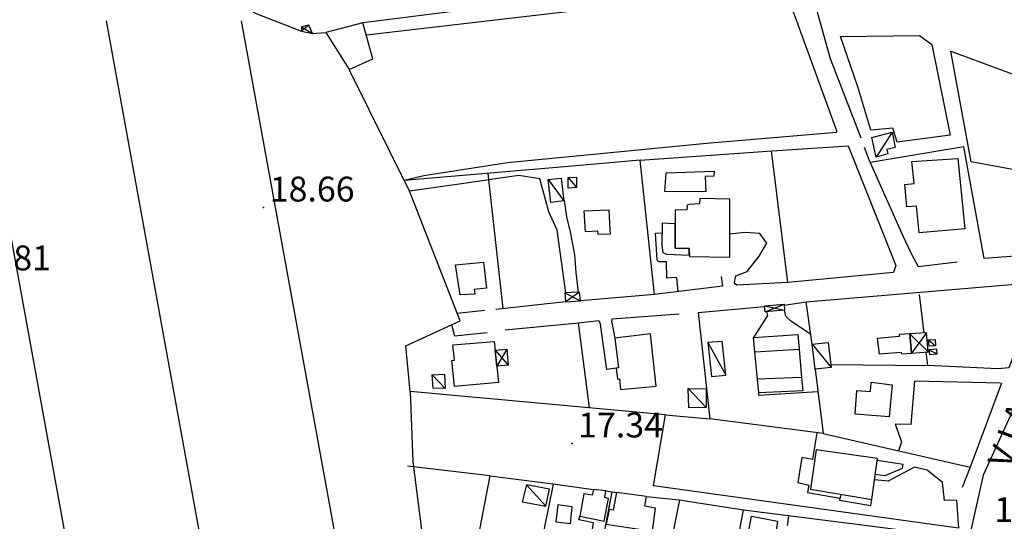
# Model space of a CAD drawing. Extents: x 2321005 to 2332378, y 4590790 to 4602116.
# Drawn here: x 2324754 to 2325050, y 4593732 to 4593883 of the extents above; entities that cross this region are included whole.
import ezdxf

# ---------------------------------------------------------------- set-up
doc = ezdxf.new("R2010")
doc.units = 0
doc.header["$MEASUREMENT"] = 0
doc.linetypes.add('CONTINUA', pattern=[0])
for name, color, linetype in [('724', 1, 'CONTINUA'), ('edifici', 7, 'CONTINUA'), ('PERIMETRAZIONE 10', 5, 'CONTINUOUS'), ('PERIMETRAZIONE 9', 5, 'CONTINUOUS'), ('quote', 1, 'CONTINUA'), ('testi', 6, 'CONTINUOUS'), ('vie lotti', 1, 'CONTINUA')]:
    doc.layers.add(name, color=color, linetype=linetype)
doc.styles.add('ROMANS', font='romans')

msp = doc.modelspace()

# ---------------------------------------------------------------- linework, layer by layer
at = {"layer": '724', "color": 1}
for points in [[(2324840.9, 4593881.7, 24.05), (2324838.7, 4593879.85, 24.05)], [(2324838.7, 4593881.15, 24.05), (2324842, 4593879.15, 24.05)], [(2325016.55, 4593849.45, 20.49), (2325011.75, 4593841.95, 20.49)], [(2324918.95, 4593835.8, 20.29), (2324921.5, 4593832.8, 20.29)], [(2324912.95, 4593835.2, 21.41), (2324917.65, 4593828.75, 21.41)], [(2324917.95, 4593801, 20.69), (2324922.7, 4593798.6, 20.69)], [(2324922.45, 4593801.25, 20.69), (2324918.15, 4593798.3, 20.69)], [(2324978.3, 4593795.35, 20.19), (2324984.1, 4593797.6, 20.19)], [(2324978.15, 4593797.15, 20.19), (2324984.2, 4593795.85, 20.19)], [(2325021.95, 4593788.7, 20.39), (2325027.4, 4593783.25, 20.39)], [(2325026.9, 4593789, 20.39), (2325022.45, 4593782.8, 20.39)], [(2324961.05, 4593786.05, 19.83), (2324966.45, 4593776.2, 19.83)], [(2324992.45, 4593785.55, 19.58), (2324998.25, 4593778.5, 19.58)], [(2325027.55, 4593786.9, 19.12), (2325029.6, 4593785.1, 19.12)], [(2324897, 4593783.8, 20.95), (2324900.9, 4593779.2, 20.95)], [(2324900.5, 4593784.05, 20.95), (2324897.5, 4593778.9, 20.95)], [(2325027.65, 4593783.85, 19.12), (2325030.1, 4593782.65, 19.12)], [(2324878.05, 4593776.3, 20.29), (2324881.9, 4593772.25, 20.29)], [(2324955.1, 4593772.2, 19.52), (2324960.55, 4593766.45, 19.52)], [(2324906.4, 4593743.2, 19.32), (2324912.25, 4593736.75, 19.32)]]:
    msp.add_polyline3d(points, dxfattribs=at)
at = {"layer": 'edifici'}
for points in [[(2324838.7, 4593881.15, 24.05), (2324838.7, 4593879.85, 24.05), (2324842, 4593879.15, 24.05), (2324840.9, 4593881.7, 24.05), (2324838.7, 4593881.15, 24.05)], [(2324845.95, 4593879.5, 23.64), (2324853.05, 4593868.3, 23.18), (2324860.2, 4593871.6, 23.18), (2324857.15, 4593882.45, 23.18), (2324845.95, 4593879.5, 23.64)], [(2325010.5, 4593847.8, 20.49), (2325016.55, 4593849.45, 20.49), (2325017.5, 4593844.8, 20.49), (2325015, 4593844.25, 20.49), (2325015.25, 4593842.9, 20.49), (2325011.75, 4593841.95, 20.49), (2325010.5, 4593847.8, 20.49)], [(2325022.5, 4593840.6, 22.42), (2325036.35, 4593841.5, 22.42), (2325038.5, 4593820.3, 22.42), (2325024.7, 4593819.1, 22.42), (2325023.9, 4593827.2, 22.42), (2325021, 4593826.95, 21.05), (2325020.4, 4593833.65, 21.05), (2325023.25, 4593834, 22.22), (2325022.5, 4593840.6, 22.42)], [(2324918.95, 4593835.8, 20.29), (2324921.55, 4593835.9, 20.29), (2324921.5, 4593832.8, 20.29), (2324918.95, 4593832.6, 20.29), (2324918.95, 4593835.8, 20.29)], [(2324912.95, 4593835.2, 21.41), (2324916.9, 4593835.55, 21.41), (2324917.65, 4593828.75, 21.41), (2324913.8, 4593828.25, 21.41), (2324912.95, 4593835.2, 21.41)], [(2324967.7, 4593829.3, 24.96), (2324958.7, 4593829.45, 24.96), (2324958.6, 4593827.9, 24.96), (2324957.05, 4593827.8, 24.96), (2324955.65, 4593827.7, 24.96), (2324955, 4593827.55, 24.96), (2324954.75, 4593827.25, 24.96), (2324954.8, 4593826.75, 24.96), (2324954.75, 4593826, 24.96), (2324951.2, 4593825.9, 24.96), (2324951.2, 4593814.5, 24.96), (2324955.4, 4593814.35, 24.96), (2324955.5, 4593811.95, 22.22), (2324967.7, 4593811.75, 22.22), (2324967.7, 4593829.3, 24.96)], [(2324931.2, 4593826.05, 24.81), (2324931.55, 4593820.05, 24.81), (2324931.6, 4593818.75, 23.95), (2324928, 4593818.6, 23.95), (2324927.9, 4593819.6, 23.95), (2324924.25, 4593819.4, 24.61), (2324923.85, 4593825.75, 24.61), (2324931.2, 4593826.05, 24.81)], [(2324951.2, 4593821.8, 20.08), (2324947.35, 4593822, 20.08), (2324947.25, 4593815.25, 19.93), (2324947.5, 4593813.2, 19.93), (2324948.6, 4593812.65, 19.93), (2324955.45, 4593812.4, 19.93), (2324955.4, 4593814.35, 19.93), (2324951.2, 4593814.5, 19.93), (2324951.2, 4593821.8, 20.08)], [(2324885.1, 4593809.45, 25.62), (2324893.5, 4593810.3, 25.62), (2324894.35, 4593802.4, 25.62), (2324890.7, 4593802, 25.62), (2324890.9, 4593800.65, 25.62), (2324886.5, 4593800.4, 25.62), (2324885.1, 4593809.45, 25.62)], [(2324917.95, 4593801, 20.69), (2324918.15, 4593798.3, 20.69), (2324922.7, 4593798.6, 20.69), (2324922.45, 4593801.25, 20.69), (2324917.95, 4593801, 20.69)], [(2324978.15, 4593797.15, 20.19), (2324984.1, 4593797.6, 20.19), (2324984.2, 4593795.85, 20.19), (2324978.3, 4593795.35, 20.19), (2324978.15, 4593797.15, 20.19)], [(2324943.8, 4593788.65, 23.9), (2324933.1, 4593787.35, 24.15), (2324934.2, 4593778.45, 25.78), (2324933.5, 4593778.3, 22.62), (2324933.9, 4593775, 22.62), (2324934.5, 4593775.1, 24.05), (2324934.8, 4593771.9, 22.98), (2324945.5, 4593772.9, 24), (2324943.8, 4593788.65, 23.9)], [(2324975.25, 4593783.3, 21.05), (2324974.85, 4593787.6, 21.05), (2324988.2, 4593788.45, 21.05), (2324988.6, 4593784.1, 21.05)], [(2325021.95, 4593788.7, 20.39), (2325018.7, 4593788.45, 21.1), (2325018.75, 4593787.9, 21.1), (2325012.05, 4593787.3, 21.15), (2325012.65, 4593782.6, 21.25), (2325019.3, 4593783.2, 21.25), (2325019.4, 4593782.6, 21.25), (2325022.45, 4593782.8, 20.39), (2325021.95, 4593788.7, 20.39)], [(2325022.45, 4593782.8, 20.39), (2325027.4, 4593783.25, 20.39), (2325026.9, 4593789, 20.39), (2325021.95, 4593788.7, 20.39), (2325022.45, 4593782.8, 20.39)], [(2324896.75, 4593786.35, 22.73), (2324898, 4593774.05, 23.03), (2324884.75, 4593772.8, 26.18), (2324883.95, 4593780.65, 26.08), (2324884.8, 4593780.7, 26.08), (2324884.3, 4593785.35, 25.57), (2324896.75, 4593786.35, 22.73)], [(2324961.05, 4593786.05, 19.83), (2324962.2, 4593775.8, 19.83), (2324966.45, 4593776.2, 19.83), (2324965.4, 4593786.4, 19.83), (2324961.05, 4593786.05, 19.83)], [(2324992.45, 4593785.55, 19.58), (2324997.3, 4593786.1, 19.73), (2324998.25, 4593778.5, 19.73), (2324993.35, 4593778.05, 19.68), (2324992.45, 4593785.55, 19.58)], [(2325029.6, 4593785.1, 19.12), (2325027.7, 4593784.95, 19.12), (2325027.55, 4593786.9, 19.12), (2325029.5, 4593787, 19.12), (2325029.6, 4593785.1, 19.12)], [(2324897, 4593783.8, 20.95), (2324900.5, 4593784.05, 20.95), (2324900.9, 4593779.2, 20.95), (2324897.5, 4593778.9, 20.95), (2324897, 4593783.8, 20.95)], [(2324988.6, 4593784.1, 21.05), (2324989.3, 4593775.5, 25.32), (2324976, 4593775, 25.32), (2324975.25, 4593783.3, 21.05), (2324988.6, 4593784.1, 21.05)], [(2325027.65, 4593783.85, 19.12), (2325027.8, 4593782.4, 19.12), (2325030.1, 4593782.65, 19.12), (2325030, 4593784.1, 19.12), (2325027.65, 4593783.85, 19.12)], [(2324878.05, 4593776.3, 20.29), (2324881.7, 4593776.55, 20.29), (2324881.9, 4593772.25, 20.29), (2324878.35, 4593772.3, 20.29), (2324878.05, 4593776.3, 20.29)], [(2324989.3, 4593775.5, 21.05), (2324989.65, 4593771.5, 21.05), (2324976.4, 4593770.9, 21.05), (2324976, 4593775, 21.05)], [(2325016.6, 4593773.35, 22.62), (2325015.65, 4593763.7, 22.37), (2325005.4, 4593764.5, 22.37), (2325006, 4593771.55, 22.37), (2325010.1, 4593771.25, 22.37), (2325010.3, 4593774.1, 22.37), (2325016.6, 4593773.35, 22.62)], [(2324955.35, 4593766.4, 19.52), (2324955.1, 4593772.2, 19.52), (2324960.6, 4593772.15, 19.52), (2324960.55, 4593766.45, 19.52), (2324955.35, 4593766.4, 19.52)], [(2325010.45, 4593738.7, 20.64), (2325012.2, 4593751.15, 20.64), (2324993.75, 4593753.75, 20.69), (2324992, 4593741.9, 20.69), (2325010.45, 4593738.7, 20.64)], [(2324913.4, 4593741.85, 19.32), (2324906.4, 4593743.2, 19.32), (2324905.15, 4593738.05, 19.32), (2324912.25, 4593736.75, 19.32), (2324913.4, 4593741.85, 19.32)], [(2324926.6, 4593741.8, 19.02), (2324926.2, 4593740.05, 19.02), (2324923.75, 4593740.45, 19.02), (2324922.55, 4593733.75, 19.63), (2324929.85, 4593732.25, 19.63), (2324931.1, 4593739.1, 19.47), (2324930, 4593739.4, 19.47), (2324930.3, 4593741.35, 19.47), (2324926.6, 4593741.8, 19.02)], [(2324930.4, 4593731.35, 20.19), (2324944.4, 4593729.2, 19.78), (2324945.3, 4593736.1, 19.83), (2324942.1, 4593736.7, 19.83), (2324942.6, 4593739.65, 19.83), (2324933.6, 4593740.9, 20.19), (2324932.5, 4593735.55, 20.44), (2324931.3, 4593735.75, 20.44), (2324930.4, 4593731.35, 20.19)], [(2325001.1, 4593740.3, 20.69), (2325000.75, 4593738.5, 20.69), (2325010.2, 4593736.95, 20.64)], [(2325010.2, 4593736.95, 20.64), (2325010.45, 4593738.7, 20.64)], [(2324920.2, 4593736.55, 19.52), (2324915.9, 4593737.1, 19.52), (2324915.3, 4593732, 19.52), (2324919.65, 4593731.5, 19.52), (2324920.2, 4593736.55, 19.52)], [(2324974.2, 4593733.7, 20.49), (2324982.1, 4593732.2, 20.49), (2324981.35, 4593727.4, 20.49), (2324977.25, 4593728.35, 20.49), (2324976.8, 4593726.9, 20.49), (2324973.1, 4593727.8, 20.49), (2324974.2, 4593733.7, 20.49)]]:
    msp.add_polyline3d(points, dxfattribs=at)
at = {"layer": 'PERIMETRAZIONE 10', "linetype": 'Continuous'}
msp.add_lwpolyline([(2325446.75, 4594721.98), (2325443.71, 4594704.54), (2325432.58, 4594651.69), (2325424.51, 4594616.28), (2325409.9, 4594571.56), (2325395.3, 4594526.84), (2325370.13, 4594467.83), (2325344.97, 4594408.82), (2325331.32, 4594384.2), (2325297.73, 4594327.54), (2325281.7, 4594284.32), (2325258.42, 4594219.95), (2325227.59, 4594125.66), (2325179.21, 4594031.07), (2325130.84, 4593936.48), (2325101.89, 4593875.13), (2325072.94, 4593813.79), (2325061.38, 4593784.06), (2325044.03, 4593746.07), (2325033.28, 4593698.16)], dxfattribs=at)
at = {"layer": 'PERIMETRAZIONE 9', "linetype": 'Continuous'}
msp.add_lwpolyline([(2325417.67, 4595004.5), (2325436.93, 4594922.5), (2325450.6, 4594864.74), (2325458.68, 4594827.47), (2325459.3, 4594811.32), (2325456.82, 4594779.64), (2325440.66, 4594687.09), (2325424.51, 4594616.28), (2325395.3, 4594526.84), (2325344.97, 4594408.82), (2325317.68, 4594359.58), (2325297.73, 4594327.54), (2325265.68, 4594241.11), (2325251.17, 4594198.8), (2325227.59, 4594125.66), (2325130.84, 4593936.48), (2325072.94, 4593813.79), (2325061.38, 4593784.06), (2325044.03, 4593746.07), (2325033.28, 4593698.16)], dxfattribs=at)
at = {"layer": 'quote'}
for p in [(2324827.25, 4593826.7, 18.66), (2324920.15, 4593755.6, 17.34)]:
    msp.add_point(p, dxfattribs=at)
at = {"layer": 'vie lotti'}
for points in [[(2324974, 4593897.15, 21.15), (2324857.15, 4593882.45, 21.91)], [(2324974.7, 4593892.3, 19.22), (2324858.2, 4593878.7, 20.39)], [(2324816.7, 4593891.9, 23.39), (2324822.2, 4593886.75, 23.39), (2324825.2, 4593885.1, 23.39), (2324838.7, 4593879.85, 23.39)], [(2325000.05, 4593849.6, 19.93), (2324985.6, 4593889.35, 20.9), (2324980.35, 4593888.5, 20.9)], [(2325007.3, 4593847.6, 20.13), (2324998.05, 4593871.6, 20.03), (2324994.05, 4593885.9, 20.54)], [(2324829.75, 4593608.95, 15.81), (2324779.9, 4593883, 19.2)], [(2324870.3, 4593610.25, 15.81), (2324820.6, 4593883.05, 19.3)], [(2324842, 4593879.15, 23.34), (2324845.95, 4593879.5, 22.93)], [(2325001, 4593878.3, 19.32), (2325024.8, 4593878.6, 18.66), (2325028.55, 4593875.85, 18.66), (2325034.05, 4593848.5, 18.66), (2325018.1, 4593846.45, 18.66), (2325016.8, 4593850.65, 18.66), (2325010.2, 4593850.1, 18.66), (2325006.3, 4593863.15, 18.66), (2325001, 4593878.3, 18.66)], [(2324787.7, 4593617.3, 17.1), (2324740.55, 4593875.85, 20.38)], [(2325034.3, 4593873.9, 18.36), (2325071.75, 4593859.95, 18.36), (2325075.7, 4593842.45, 18.36), (2325071.85, 4593834.65, 18.36), (2325040.35, 4593840.5, 18.36), (2325034.3, 4593873.9, 18.56)], [(2324871.2, 4593831.65, 21.86), (2324853.05, 4593868.3, 22.52)], [(2325086.7, 4593863.55, 19.68), (2325065.65, 4593812.95, 19.58), (2325044.35, 4593811.4, 19.37), (2325038.15, 4593845.05, 19.37), (2325010, 4593840.3, 19.52), (2325019.75, 4593818.4, 19.52), (2325022.45, 4593812.7, 19.52), (2325024.4, 4593809, 19.52), (2325036.15, 4593810.4, 19.52)], [(2324999.95, 4593849.4, 18.91), (2324961.8, 4593846.15, 18.76), (2324900.7, 4593840.25, 18.91), (2324875.5, 4593836.3, 19.17), (2324869.6, 4593834.85, 19.17)], [(2324965.1, 4593806, 19.78), (2324965.45, 4593803.05, 19.73), (2324945.05, 4593800.5, 19.73), (2324940.65, 4593841.05, 20.24), (2324980.3, 4593843.85, 19.83), (2325003.35, 4593845.3, 19.73), (2325017.7, 4593809.3, 19.37), (2325017, 4593807.2, 19.37)], [(2325010, 4593840.3, 20.13), (2325008.3, 4593844.85, 20.13)], [(2324985.2, 4593804.1, 20.08), (2324980.2, 4593843.85, 20.08)], [(2324940.65, 4593841.05, 19.63), (2324917.9, 4593839, 19.83), (2324869.6, 4593834.85, 19.83)], [(2324918.3, 4593801, 18.66), (2324915.65, 4593819.9, 18.66), (2324913.2, 4593825.4, 18.66), (2324910.5, 4593835.35, 18.66), (2324904.1, 4593836.4, 18.81), (2324899.9, 4593835.8, 18.97), (2324888.25, 4593834.05, 19.02), (2324871.2, 4593831.65, 19.83)], [(2324899.4, 4593796.3, 19.98), (2324894.85, 4593837, 19.98)], [(2324948.5, 4593837.15, 18.66), (2324962.95, 4593837.65, 18.66), (2324962.85, 4593836.2, 18.66), (2324960.3, 4593836.05, 18.66), (2324960.5, 4593831.5, 18.66), (2324948.15, 4593831.6, 18.66), (2324948.5, 4593837.15, 18.66)], [(2324948.15, 4593831.6, 18.66), (2324948.5, 4593837.15, 18.66)], [(2324948.5, 4593837.15, 18.66), (2324962.95, 4593837.65, 18.66)], [(2324948.35, 4593764.25, 18.1), (2324871.35, 4593771.3, 19.22), (2324870.05, 4593785.1, 19.27), (2324886.5, 4593792.55, 19.27), (2324872.75, 4593827.85, 20.54), (2324871.2, 4593831.65, 20.85)], [(2324917.75, 4593828.9, 18.66), (2324918.45, 4593823.9, 18.56), (2324919.7, 4593818.9, 18.56), (2324920.9, 4593812.45, 18.15), (2324921.35, 4593807.2, 18.15), (2324922.05, 4593801.1, 18.15)], [(2324952.1, 4593801.4, 17.59), (2324951.7, 4593805.55, 17.64), (2324950.4, 4593805.65, 17.8), (2324948.7, 4593805.45, 17.8), (2324948.6, 4593810.35, 17.8), (2324946.35, 4593810.4, 18), (2324945.8, 4593810.85, 18), (2324945.3, 4593819, 18.1), (2324947.3, 4593819.1, 18.1)], [(2324969.55, 4593806.15, 18.05), (2324972.95, 4593807.5, 18.05), (2324976.5, 4593812.1, 18.05), (2324978.8, 4593816, 18.05), (2324976.7, 4593818.95, 18.05), (2324972.25, 4593819.25, 18.05), (2324967.7, 4593818.7, 18.05)], [(2324985.2, 4593804.1, 19.78), (2324969.85, 4593803.3, 19.78), (2324969.1, 4593803.8, 19.78), (2324969.15, 4593804.7, 19.78), (2324969.55, 4593806.15, 19.78)], [(2325017, 4593807.2, 18.97), (2324985.2, 4593804.1, 19.42)], [(2324992.45, 4593785.55, 19.37), (2324990.65, 4593798.3, 19.63), (2325058.4, 4593804.05, 18.91), (2325058.5, 4593804.05, 18.91)], [(2324945.05, 4593800.5, 19.83), (2324922.7, 4593798.6, 19.78)], [(2325026.25, 4593788.95, 19.73), (2325024.85, 4593800.5, 19.42)], [(2325061.3, 4593803, 19.32), (2325051.75, 4593778.45, 18.97), (2325048.4, 4593778.1, 18.56)], [(2324918.15, 4593798.3, 19.52), (2324897.25, 4593796.05, 19.52)], [(2324984.1, 4593797.3, 19.73), (2324990.65, 4593798.3, 19.73)], [(2324893.9, 4593795.75, 19.52), (2324885.6, 4593794.85, 19.52)], [(2324932.15, 4593792.05, 19.32), (2324932.25, 4593793.2, 19.68), (2324952.45, 4593794.7, 19.68)], [(2324958.2, 4593795.15, 19.63), (2324978.15, 4593796.9, 19.73)], [(2324958.2, 4593795.15, 19.63), (2324961.7, 4593763.05, 18.76)], [(2324978.7, 4593795.4, 17.64), (2324979, 4593794.2, 17.64), (2324975.75, 4593789, 17.64), (2324974.85, 4593787.6, 17.64)], [(2324992.05, 4593788.45, 17.64), (2324986, 4593792.6, 17.64), (2324984.6, 4593794.05, 17.64), (2324984.2, 4593795.85, 17.64)], [(2324883.9, 4593791.35, 19.83), (2324884.75, 4593788.05, 19.83), (2324894.6, 4593789.1, 19.73)], [(2324900.05, 4593789.85, 19.42), (2324922.1, 4593792, 18.97)], [(2324922.1, 4593792, 18.97), (2324928.2, 4593792.65, 19.32), (2324928.7, 4593791.5, 19.32)], [(2324925.4, 4593766.35, 19.02), (2324922.1, 4593792, 19.27)], [(2324933.5, 4593778.3, 19.32), (2324930.6, 4593777.9, 19.32), (2324928.7, 4593791.5, 18.97)], [(2324932.15, 4593792.05, 19.68), (2324933.1, 4593787.35, 19.32)], [(2324998.1, 4593779.45, 19.58), (2325027.35, 4593779.15, 19.73), (2325026.8, 4593783.2, 19.73)], [(2324993.35, 4593778.05, 19.47), (2324995.8, 4593758.6, 19.47), (2325040.1, 4593748.45, 18.46)], [(2325048.4, 4593778.1, 18.51), (2325027.35, 4593779.15, 18.71)], [(2325049.2, 4593773.8, 19.47), (2325023.35, 4593774.4, 20.08), (2325022.25, 4593761.4, 19.47), (2325017.45, 4593761.5, 19.47), (2325019.4, 4593756.1, 19.47), (2325018.55, 4593753.4, 18.81)], [(2325049.5, 4593773.8, 18.25), (2325040.1, 4593748.45, 18.51)], [(2324871.35, 4593771.3, 19.12), (2324872.25, 4593750.15, 19.12), (2324876.55, 4593716.35, 18.51), (2324875.05, 4593707.9, 18.86), (2324886.3, 4593628.8, 17.64), (2324886.15, 4593609.6, 17.64), (2324886.5, 4593593.1, 18.05), (2324885.1, 4593592.55, 18.05), (2324827.8, 4593600.8, 18.51)], [(2324994.2, 4593771.15, 17.64), (2324976.4, 4593770.1, 17.64), (2324976.4, 4593770.9, 17.64)], [(2325036, 4593738.5, 18.25), (2325036.55, 4593730.15, 17.9), (2324944.7, 4593742.9, 17.8), (2324948.35, 4593764.25, 18.15), (2324961.7, 4593763.05, 18.41)], [(2324995.8, 4593758.6, 18.41), (2324961.7, 4593763.05, 18.25)], [(2324993.9, 4593758.85, 16.88), (2324992.55, 4593750.8, 16.88), (2324989.35, 4593751.45, 16.88), (2324988.15, 4593743.9, 16.93), (2324991.5, 4593743.1, 16.93), (2324991.1, 4593740.85, 16.93), (2325000.9, 4593739.2, 16.93)], [(2325011.5, 4593746.4, 16.98), (2325014.45, 4593746, 16.98), (2325019.7, 4593748.15, 16.83), (2325019.95, 4593749.3, 16.88), (2325012.1, 4593750.55, 16.88)], [(2324895.45, 4593745.9, 20.08), (2324870.6, 4593748.75, 21.3)], [(2325036, 4593738.5, 16.63), (2325032.35, 4593738.45, 16.58), (2325031.8, 4593743.85, 16.58), (2325027.1, 4593747.6, 16.58), (2325023.35, 4593748.5, 16.68), (2325015.35, 4593744.3, 16.98), (2325011.3, 4593744.65, 16.98)], [(2325040.1, 4593748.45, 18.25), (2325037.7, 4593742.4, 18.25)], [(2324905, 4593712.1, 18.2), (2324889.35, 4593714.05, 18.2), (2324895.5, 4593745.9, 18.2), (2324914.4, 4593743.45, 18.2), (2324926.6, 4593741.8, 18.2)], [(2324908.2, 4593711.7, 18.05), (2324914.6, 4593743.4, 18.25)], [(2324932.1, 4593741.1, 18.61), (2324926, 4593709, 18.36)], [(2324930.3, 4593741.35, 18.2), (2324933.6, 4593740.9, 18.61)], [(2324942.6, 4593739.65, 18.61), (2324952.4, 4593738.6, 18.25), (2324971.8, 4593735.65, 18.25)], [(2324952.55, 4593738.6, 18.1), (2324946, 4593705.85, 18.1)], [(2324965.7, 4593702.8, 18.2), (2324971.8, 4593735.65, 18.36), (2325010.7, 4593730.75, 17.8), (2325033.95, 4593727.65, 17.85), (2325035.6, 4593726.15, 18.15), (2325029.65, 4593695.7, 17.7), (2325027.8, 4593694.05, 17.7), (2325019.8, 4593694.95, 17.7), (2325018.95, 4593697.25, 17.7)], [(2324923.05, 4593709.85, 16.93), (2324926.6, 4593731.75, 16.93), (2324922.2, 4593732.6, 16.93), (2324922.55, 4593733.75, 16.93)], [(2324985.1, 4593730.9, 18.51), (2324985.45, 4593733.7, 18.51)]]:
    msp.add_polyline3d(points, dxfattribs=at)

# ---------------------------------------------------------------- texts
at = {"layer": 'quote', "style": 'ROMANS'}
for s, p in [('18.66', (2324829.1, 4593828.55, 18.66)), ('18.81', (2324737.65, 4593807.8, 18.81)), ('17.34', (2324922, 4593757.45, 17.34)), ('16.37', (2325047.35, 4593731.95, 16.37))]:
    msp.add_text(s, height=7.5, dxfattribs=at).set_placement(p)
at = {"layer": 'testi', "color": 3, "style": 'ROMANS'}
msp.add_text('V I A', height=7.5, rotation=70.2106, dxfattribs=at).set_placement((2325052.26, 4593747.67))

doc.saveas('drawing.dxf')
